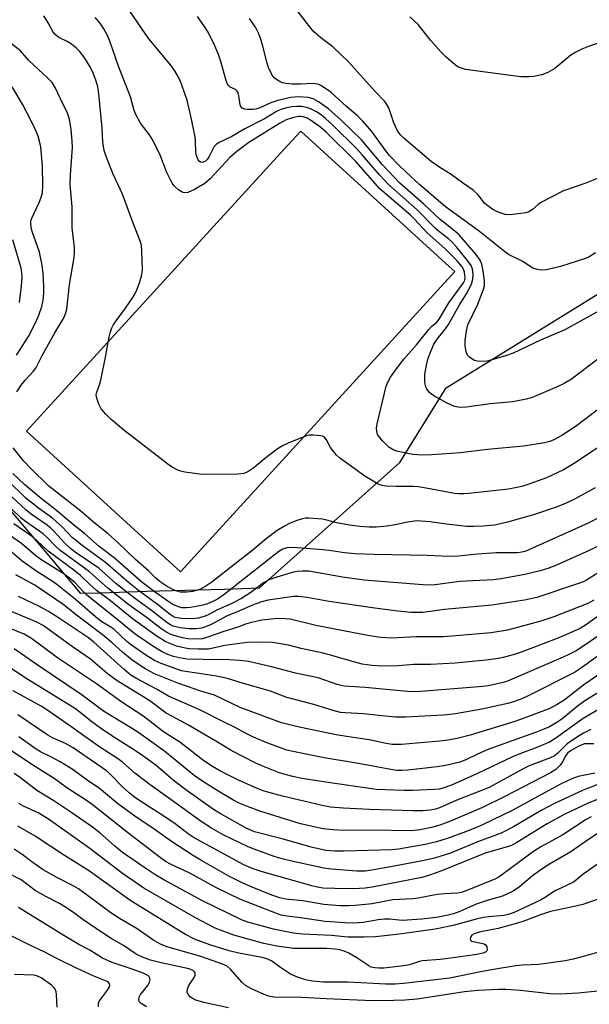
# Model space of a CAD drawing. Units: inches. Extents: x 1243762 to 1249762, y 485456 to 489457.
# Drawn here: x 1244189 to 1244346, y 486570 to 486841 of the extents above; entities that cross this region are included whole.
import ezdxf

# ---------------------------------------------------------------- set-up
doc = ezdxf.new("R2010")
doc.units = ezdxf.units.IN
doc.header["$MEASUREMENT"] = 0
for name, color, linetype in [('CULTRL-Pad', 6, 'Continuous'), ('NTRL-Trees', 3, 'Continuous'), ('Undefined', 1, 'Continuous')]:
    doc.layers.add(name, color=color, linetype=linetype)

msp = doc.modelspace()

# ---------------------------------------------------------------- linework, layer by layer
at = {"layer": 'CULTRL-Pad'}
msp.add_lwpolyline([(1244307.83, 486770.54), (1244233.2, 486688.81), (1244190.82, 486727.5), (1244262.79, 486806.33), (1244266.36, 486810.23), (1244272.69, 486804.45), (1244307.19, 486772.94), (1244308.73, 486771.53)], close=True, dxfattribs=at)
at = {"layer": 'NTRL-Trees'}
msp.add_polyline3d([(1244059.37, 487000, 0), (1244088.45, 486924.62, 0), (1244153.06, 486813.7, 0), (1244186.38, 486742.4, 0), (1244172.87, 486721.59, 0), (1244197.38, 486692.65, 0), (1244205.63, 486682.87, 0), (1244211.25, 486683.02, 0), (1244223.88, 486683.4, 0), (1244245.25, 486684.02, 0), (1244255, 486684.34, 0), (1244275.5, 486702.71, 0), (1244293.63, 486718.9, 0), (1244297.25, 486724.68, 0), (1244306.37, 486739.43, 0), (1244373.05, 486780.71, 0), (1244448.22, 486807.1, 0), (1244532.98, 486838.29, 0), (1244559.37, 486896.67, 0), (1244596.27, 486970.92, 0), (1244601.5, 486976.24, 0), (1244607.13, 486978.34, 0), (1244655.87, 486996.77, 0)], dxfattribs=at)
at = {"layer": 'Undefined'}
for points, elevation in [([(1244349.61, 486797.79), (1244344.53, 486795.81), (1244338.69, 486793.72), (1244332.64, 486790.68), (1244331.69, 486790.01), (1244330.2, 486788.63), (1244329.17, 486788), (1244328.35, 486787.74), (1244326.92, 486787.47), (1244324.03, 486787.1), (1244322.63, 486787.26), (1244320.74, 486787.84), (1244319.23, 486788.61), (1244317.58, 486789.78), (1244316.98, 486790.39), (1244315.19, 486792.61), (1244313.8, 486793.97), (1244310.84, 486795.99), (1244307.76, 486798.23), (1244304.33, 486800.34), (1244302.23, 486801.86), (1244294.75, 486808.26), (1244293.71, 486809.28), (1244293.05, 486810.19), (1244292.5, 486811.21), (1244291.89, 486812.77), (1244290.58, 486816.59), (1244290.07, 486817.54), (1244289.45, 486818.39), (1244286.8, 486821.12), (1244279.45, 486829.34), (1244275.15, 486833.41), (1244271.83, 486835.91), (1244269.96, 486837.59), (1244268.75, 486839.01), (1244262.28, 486847.51)], 308), ([(1244348.9, 486747.96), (1244340.87, 486741.82), (1244338.92, 486740.68), (1244336.96, 486739.74), (1244331.19, 486737.26), (1244329.8, 486736.73), (1244328.41, 486736.37), (1244324.74, 486735.66), (1244318.52, 486735.08), (1244311.94, 486734.13), (1244310.24, 486734.06), (1244308.71, 486734.36), (1244306.7, 486735.25), (1244303.19, 486737.2), (1244302.46, 486737.67), (1244301.8, 486738.21), (1244301.1, 486739.08), (1244300.67, 486740.01), (1244300.51, 486741.14), (1244300.53, 486743.2), (1244300.97, 486745.71), (1244301.44, 486747.65), (1244302.05, 486749.31), (1244302.99, 486751.48), (1244303.89, 486752.92), (1244306.19, 486755.74), (1244307.03, 486756.95), (1244310.09, 486762.38), (1244311.98, 486765.38), (1244313.35, 486768.03), (1244313.72, 486769.39), (1244313.81, 486770.78), (1244313.64, 486772.14), (1244313.25, 486773.21), (1244312.3, 486774.59), (1244309.14, 486778.38), (1244307.97, 486779.66), (1244307, 486780.54), (1244304.6, 486782.41), (1244303.39, 486783.45), (1244298.41, 486788.48), (1244290.55, 486795.51), (1244287.99, 486798.17), (1244283.29, 486803.68), (1244281.69, 486805.43), (1244275.14, 486811.87), (1244273.26, 486813.6), (1244271.94, 486814.68), (1244270.71, 486815.51), (1244268.99, 486816.33), (1244267.96, 486816.69), (1244266.56, 486816.97), (1244265.25, 486817.02), (1244263.91, 486816.89), (1244262.51, 486816.63), (1244260.87, 486816.15), (1244259.69, 486815.6), (1244256.32, 486813.59), (1244250.95, 486810.83), (1244247.37, 486808.77), (1244243.7, 486807.01), (1244243.07, 486806.53), (1244242.53, 486805.95), (1244242.11, 486805.23), (1244241.16, 486803.25), (1244240.59, 486802.42), (1244240.07, 486801.94), (1244239.65, 486801.71), (1244239.18, 486801.59), (1244238.75, 486801.65), (1244238.4, 486801.92), (1244238.1, 486802.34), (1244237.58, 486803.65), (1244237.46, 486804.5), (1244237.35, 486807.42), (1244237.23, 486808.62), (1244236.11, 486814.34), (1244235.07, 486818.75), (1244233.27, 486823.84), (1244232.64, 486825.1), (1244231.67, 486826.79), (1244230.57, 486828.34), (1244224.55, 486835.67), (1244217.1, 486846.6)], 302), ([(1244352.59, 486725.89), (1244341.47, 486718.53), (1244338.74, 486716.89), (1244334.02, 486714.72), (1244329.18, 486712.89), (1244327.25, 486712.32), (1244323.55, 486711.57), (1244312.67, 486710.34), (1244311.21, 486710.23), (1244309.8, 486710.27), (1244308.67, 486710.4), (1244300.9, 486711.84), (1244298.73, 486712.17), (1244297.33, 486712.25), (1244292.73, 486712.27), (1244289.88, 486712.41), (1244288.77, 486712.56), (1244287.97, 486712.83), (1244287.21, 486713.22), (1244283.97, 486715.15), (1244277.02, 486720.18), (1244276.21, 486720.95), (1244275.14, 486722.19), (1244274.57, 486723.07), (1244273.46, 486725.19), (1244272.82, 486725.93), (1244272.37, 486726.15), (1244271.85, 486726.27), (1244269.87, 486726.44), (1244268.74, 486726.42), (1244267.61, 486726.17), (1244262.91, 486724.27), (1244261.3, 486723.52), (1244259.85, 486722.55), (1244256.35, 486719.93), (1244253.46, 486717.42), (1244251.75, 486716.34), (1244250.71, 486715.89), (1244249.86, 486715.74), (1244248.99, 486715.7), (1244239.26, 486715.62), (1244237.83, 486715.75), (1244234.42, 486716.24), (1244233.31, 486716.48), (1244232.5, 486716.77), (1244230.95, 486717.61), (1244229.72, 486718.44), (1244217.59, 486727.84), (1244214.1, 486730.78), (1244212.67, 486732.18), (1244211.38, 486733.7), (1244210.71, 486734.99), (1244210.14, 486736.64), (1244210.03, 486737.47), (1244210.09, 486737.98), (1244211.11, 486740.87), (1244211.41, 486742.02), (1244212.61, 486747.88), (1244213.62, 486753.55), (1244213.89, 486754.65), (1244214.34, 486756), (1244214.66, 486756.72), (1244215.2, 486757.59), (1244218.08, 486761.38), (1244220.43, 486764.92), (1244221.23, 486766.46), (1244221.98, 486768.37), (1244222.55, 486770.62), (1244222.75, 486772.05), (1244222.62, 486777.02), (1244222.44, 486778.75), (1244222.01, 486780.15), (1244220.18, 486784.84), (1244217.25, 486792.81), (1244214.71, 486798.33), (1244212.77, 486803.23), (1244212.21, 486804.89), (1244211.85, 486807.14), (1244211.64, 486811.06), (1244210.73, 486820.51), (1244210.42, 486822.43), (1244210.04, 486824.02), (1244209.09, 486826.43), (1244208.21, 486828.2), (1244207.05, 486830.05), (1244205.46, 486832.13), (1244204.46, 486833.15), (1244202.91, 486834.32), (1244201.97, 486834.91), (1244199.69, 486836.03), (1244198.7, 486836.79), (1244198.2, 486837.44), (1244196.82, 486840.04), (1244195.6, 486841.98)], 298), ([(1244350.98, 486735.61), (1244341.93, 486728.72), (1244338.28, 486726.36), (1244336.03, 486725.12), (1244334.94, 486724.68), (1244333.51, 486724.3), (1244327.7, 486723.36), (1244317.81, 486722.46), (1244310.32, 486721.6), (1244302.38, 486720.99), (1244299.78, 486720.96), (1244297.22, 486721.09), (1244293.98, 486721.74), (1244292.82, 486722.03), (1244292, 486722.33), (1244290.59, 486723.17), (1244288.89, 486724.86), (1244288.11, 486725.76), (1244287.61, 486726.47), (1244287.38, 486726.98), (1244287.26, 486727.52), (1244287.22, 486728.36), (1244287.38, 486729.51), (1244289.84, 486739.9), (1244290.38, 486741.19), (1244291.08, 486742.39), (1244292.69, 486744.7), (1244294.75, 486747.41), (1244298.22, 486751.33), (1244301.62, 486755.54), (1244302.39, 486756.34), (1244303.81, 486757.61), (1244304.49, 486758.4), (1244307.09, 486762.88), (1244311.19, 486768.44), (1244311.5, 486769.15), (1244311.61, 486769.79), (1244311.57, 486770.55), (1244311.39, 486771.36), (1244311.12, 486772.15), (1244310.76, 486772.82), (1244309.4, 486774.49), (1244306.13, 486777.74), (1244301.04, 486782.29), (1244297.71, 486785.92), (1244296.53, 486787.09), (1244288.16, 486794.31), (1244281.53, 486801.8), (1244273.37, 486809.9), (1244271.87, 486811.18), (1244269.34, 486813.08), (1244268.13, 486813.75), (1244267.04, 486814.14), (1244266.26, 486814.25), (1244265.72, 486814.22), (1244264.09, 486813.88), (1244262.29, 486813.28), (1244260.48, 486812.33), (1244252.01, 486807.03), (1244248.73, 486804.61), (1244246.85, 486802.92), (1244241.39, 486797.06), (1244239.91, 486795.76), (1244237.11, 486794.15), (1244235.27, 486793.29), (1244234.35, 486793.19), (1244233.89, 486793.3), (1244233.41, 486793.53), (1244232.71, 486794.01), (1244231.83, 486794.75), (1244231.45, 486795.16), (1244230.96, 486795.88), (1244229.41, 486799.01), (1244227.73, 486803.38), (1244225.58, 486807.75), (1244224.71, 486809.15), (1244222.23, 486812.39), (1244221, 486814.62), (1244220.49, 486815.89), (1244219.44, 486819.68), (1244216.22, 486827.83), (1244213.8, 486835.01), (1244213.25, 486836.34), (1244212.14, 486838.36), (1244211.05, 486840.05), (1244209.74, 486841.53)], 300), ([(1244348.49, 486760.65), (1244339.06, 486755.48), (1244332.38, 486752.64), (1244324.84, 486749.05), (1244322.69, 486748.25), (1244318, 486746.9), (1244316.84, 486746.75), (1244315.05, 486746.81), (1244314.21, 486747), (1244313.72, 486747.24), (1244312.84, 486747.9), (1244312.3, 486748.51), (1244311.98, 486749.15), (1244311.78, 486749.9), (1244311.66, 486751.05), (1244311.62, 486752.51), (1244311.96, 486755.14), (1244312.39, 486756.82), (1244315.08, 486762.51), (1244316.56, 486766.36), (1244316.9, 486767.56), (1244316.97, 486768.93), (1244316.59, 486771.58), (1244316.2, 486773.59), (1244315.74, 486774.69), (1244314.52, 486776.33), (1244309.99, 486781.59), (1244308.77, 486782.65), (1244304.69, 486785.84), (1244300.19, 486790.04), (1244293.58, 486795.88), (1244288.85, 486800.91), (1244283.04, 486807.83), (1244277.51, 486813.22), (1244273.97, 486816.31), (1244271.25, 486818.31), (1244269.77, 486819.11), (1244268.42, 486819.45), (1244265.73, 486819.62), (1244264.7, 486819.6), (1244263.63, 486819.46), (1244259.99, 486818.68), (1244258.14, 486817.99), (1244255.03, 486816.6), (1244253.96, 486816.26), (1244253.13, 486816.14), (1244251.72, 486816.14), (1244250.91, 486816.25), (1244250.25, 486816.52), (1244249.84, 486816.97), (1244249.65, 486817.44), (1244249.29, 486819.94), (1244249.06, 486820.73), (1244248.82, 486821.18), (1244248.33, 486821.66), (1244246.87, 486822.36), (1244246.52, 486822.71), (1244246.11, 486823.36), (1244245.72, 486824.39), (1244244.3, 486829.39), (1244243.67, 486831.32), (1244242.69, 486833.73), (1244240.81, 486837.46), (1244239.62, 486839.36), (1244237.95, 486841.76)], 304), ([(1244358.53, 486838.04), (1244345.62, 486833.57), (1244343.71, 486832.82), (1244341.95, 486831.89), (1244340.75, 486831.15), (1244336.31, 486827.51), (1244334.38, 486826.32), (1244332.77, 486825.75), (1244330.54, 486825.24), (1244329.15, 486825.15), (1244326.94, 486825.19), (1244323.35, 486825.6), (1244311.7, 486827.23), (1244310.34, 486827.61), (1244309.61, 486827.96), (1244308.92, 486828.43), (1244306.32, 486830.69), (1244304.88, 486832.08), (1244302.04, 486835.28), (1244298.67, 486839.57), (1244296.39, 486841.74)], 310), ([(1244347.48, 486776.63), (1244345.76, 486775.61), (1244344.73, 486775.11), (1244337.85, 486772.91), (1244333.99, 486772.01), (1244332.46, 486771.91), (1244331.13, 486772.16), (1244330.11, 486772.54), (1244327.48, 486774.28), (1244323.56, 486776.25), (1244322.45, 486777.03), (1244315.61, 486782.53), (1244306.09, 486789.4), (1244299.11, 486795.43), (1244296.72, 486797.6), (1244293.44, 486800.7), (1244290.74, 486803.52), (1244289.74, 486804.76), (1244285.91, 486810.13), (1244283.4, 486812.99), (1244281.99, 486814.39), (1244278.97, 486816.96), (1244274.62, 486820.93), (1244272.08, 486822.67), (1244271.34, 486823.03), (1244270.82, 486823.19), (1244269.75, 486823.34), (1244266.25, 486823.14), (1244263.98, 486823.18), (1244262.2, 486823.31), (1244261.35, 486823.48), (1244260.85, 486823.68), (1244259.91, 486824.22), (1244259.06, 486824.88), (1244258.7, 486825.28), (1244258.27, 486825.97), (1244257.44, 486827.71), (1244257.09, 486828.8), (1244256, 486833.31), (1244255.38, 486835.47), (1244254.77, 486837.05), (1244253.85, 486838.83), (1244252.23, 486841.26)], 306), ([(1244188.12, 486738.36), (1244189.38, 486740.25), (1244190.47, 486741.63), (1244192.69, 486743.98), (1244193.38, 486744.91), (1244195.14, 486748.38), (1244198.6, 486754.61), (1244201.01, 486758.62), (1244201.6, 486759.88), (1244201.95, 486761.19), (1244202.68, 486767.99), (1244203.87, 486774.82), (1244203.99, 486776.49), (1244204.01, 486778.17), (1244203.43, 486783.53), (1244203.35, 486789.31), (1244202.88, 486795.49), (1244202.95, 486798.15), (1244203.47, 486805.68), (1244203.42, 486807.42), (1244203.16, 486810.69), (1244202.66, 486813.54), (1244202.12, 486815.17), (1244200.17, 486819.07), (1244198.72, 486822.22), (1244197.84, 486823.63), (1244196.69, 486824.83), (1244191.44, 486829.63), (1244189.13, 486832.31), (1244186.21, 486834.65)], 296), ([(1244188.03, 486748.51), (1244191.36, 486753.64), (1244193.39, 486757.61), (1244194.21, 486759.48), (1244195.05, 486761.9), (1244195.38, 486763.59), (1244195.56, 486765.63), (1244195.57, 486767.4), (1244195.45, 486770.96), (1244195.15, 486773.31), (1244194.38, 486776.82), (1244192.34, 486782.57), (1244192.07, 486783.75), (1244191.98, 486784.76), (1244192.05, 486785.48), (1244192.27, 486786.27), (1244194.41, 486790.75), (1244194.98, 486792.27), (1244195.24, 486793.33), (1244195.32, 486795.25), (1244195.19, 486800.57), (1244194.75, 486805.86), (1244194.41, 486807.47), (1244194.01, 486808.8), (1244193.19, 486810.73), (1244192.16, 486812.87), (1244189.74, 486817.61), (1244186.86, 486822.41)], 294), ([(1244188.85, 486763.02), (1244189.44, 486767.59), (1244189.64, 486769.88), (1244189.56, 486771.28), (1244189.36, 486772.41), (1244187.02, 486780.28)], 292), ([(1244347.46, 486711.94), (1244341.75, 486708.82), (1244339.39, 486707.7), (1244336.98, 486706.7), (1244330.48, 486704.52), (1244323.3, 486702.45), (1244319.66, 486701.61), (1244316.67, 486701.34), (1244314.01, 486701.22), (1244311.94, 486701.28), (1244306.48, 486701.88), (1244301.9, 486702.55), (1244298.34, 486702.78), (1244295.72, 486702.49), (1244292.33, 486701.75), (1244290.01, 486701.4), (1244287.09, 486701.07), (1244285.17, 486701.06), (1244282.63, 486701.27), (1244279.77, 486701.62), (1244276.28, 486702.32), (1244273.48, 486703.04), (1244272.34, 486703.25), (1244268.54, 486703.54), (1244267.67, 486703.53), (1244266.84, 486703.41), (1244265.24, 486702.92), (1244263.4, 486702.22), (1244261.84, 486701.39), (1244259.85, 486700.13), (1244256.82, 486697.9), (1244252.77, 486694.5), (1244248.26, 486691.02), (1244241.89, 486685.91), (1244240.23, 486684.78), (1244238.72, 486683.99), (1244236.61, 486683.35), (1244234.94, 486683.14), (1244233.26, 486683.21), (1244231.95, 486683.53), (1244230.71, 486684.06), (1244229.52, 486684.71), (1244227.66, 486686), (1244226.3, 486687.16), (1244224.44, 486689.02), (1244220.85, 486692.18), (1244216.01, 486696.83), (1244213.3, 486699.28), (1244209.39, 486702.35), (1244205.82, 486705.45), (1244196.97, 486712.4), (1244191.9, 486717.3), (1244190.1, 486719.24), (1244187.11, 486722.97)], 296), ([(1244348.39, 486695.93), (1244345.74, 486694.68), (1244336.79, 486690.59), (1244334.42, 486689.65), (1244332.28, 486689.04), (1244328.08, 486688.07), (1244321.56, 486686.84), (1244319.43, 486686.6), (1244310.07, 486686.08), (1244303.4, 486685.18), (1244301.97, 486685.08), (1244299.92, 486685.18), (1244283.8, 486686.47), (1244277.83, 486687.26), (1244268.58, 486688.92), (1244266.84, 486689), (1244265.39, 486688.91), (1244263.96, 486688.58), (1244259.71, 486687.32), (1244257.51, 486686.54), (1244256.11, 486685.7), (1244252.6, 486683.11), (1244250.02, 486681.43), (1244247.15, 486679.95), (1244243.45, 486678.28), (1244240.8, 486676.89), (1244239.74, 486676.43), (1244238.11, 486675.97), (1244236.63, 486675.78), (1244233.43, 486675.93), (1244231.79, 486676.2), (1244231.18, 486676.47), (1244230.35, 486677.02), (1244226.9, 486679.77), (1244221.7, 486683.62), (1244218.9, 486685.87), (1244212.59, 486691.3), (1244206.49, 486695.72), (1244203.41, 486698.26), (1244200.71, 486701.05), (1244198.04, 486703.46), (1244194.09, 486706.35), (1244190.63, 486709.09), (1244180.22, 486719.22)], 292), ([(1244351.89, 486705.47), (1244345.53, 486702.22), (1244328.32, 486694.48), (1244327.19, 486694.18), (1244326.03, 486694.01), (1244320.29, 486694), (1244314.99, 486693.66), (1244309.74, 486693.09), (1244307.1, 486693.03), (1244301.19, 486693.27), (1244286.58, 486693.54), (1244281.36, 486693.76), (1244278.36, 486694.03), (1244274.81, 486694.6), (1244272.48, 486694.87), (1244264.23, 486695.47), (1244262.54, 486695.42), (1244261.42, 486695.06), (1244260.32, 486694.36), (1244245.27, 486682.54), (1244243.37, 486681.26), (1244241.9, 486680.52), (1244240.65, 486680), (1244239.37, 486679.6), (1244237.96, 486679.29), (1244235.98, 486678.93), (1244234.81, 486678.83), (1244233.68, 486678.87), (1244232.63, 486679.11), (1244231.1, 486679.78), (1244229.7, 486680.65), (1244225.94, 486683.39), (1244222.58, 486685.95), (1244214.94, 486692.59), (1244210.81, 486695.72), (1244206.8, 486699.34), (1244204.18, 486701.38), (1244198.61, 486706.02), (1244194.44, 486709.31), (1244190.3, 486712.8), (1244187.04, 486715.84)], 294), ([(1244350.25, 486689.78), (1244345.03, 486686.44), (1244344.08, 486685.98), (1244342.87, 486685.53), (1244331.39, 486681.73), (1244327.98, 486680.92), (1244318.95, 486679.61), (1244305.91, 486678.41), (1244299.94, 486677.61), (1244298.19, 486677.54), (1244296.76, 486677.61), (1244293.08, 486677.97), (1244286.72, 486678.72), (1244274.16, 486680.64), (1244268.08, 486681.7), (1244265.74, 486681.98), (1244264.37, 486681.95), (1244257.41, 486680.98), (1244255.24, 486680.43), (1244253.06, 486679.56), (1244248.65, 486677.64), (1244246.12, 486676.67), (1244241.69, 486674.26), (1244240.08, 486673.58), (1244239.01, 486673.25), (1244237.48, 486673.03), (1244235.48, 486673.07), (1244233.16, 486673.33), (1244231.22, 486673.83), (1244230.43, 486674.19), (1244229.46, 486674.8), (1244225.23, 486678.12), (1244221.55, 486680.75), (1244219.24, 486682.5), (1244215.43, 486685.53), (1244210.76, 486689.78), (1244204.21, 486694.22), (1244203.02, 486695.11), (1244201.41, 486696.65), (1244198.48, 486699.9), (1244197.45, 486700.92), (1244196.23, 486701.84), (1244192.12, 486704.64), (1244190.6, 486705.82), (1244184.33, 486711.72)], 290)]:
    msp.add_lwpolyline(points, dxfattribs=dict(at, elevation=elevation))
for points in [[(1244347.03, 486680.93, 288), (1244345.36, 486680.06, 288), (1244342.82, 486679.01, 288), (1244336.03, 486676.4, 288), (1244332.43, 486675.17, 288), (1244323.26, 486672.69, 288), (1244318.74, 486671.93, 288), (1244309.04, 486671.1, 288), (1244305.64, 486670.89, 288), (1244298.15, 486670.87, 288), (1244291.22, 486670.5, 288), (1244288.42, 486670.7, 288), (1244285.27, 486671.15, 288), (1244270.53, 486674.02, 288), (1244263.46, 486675.7, 288), (1244262.02, 486675.86, 288), (1244259.98, 486675.89, 288), (1244255.66, 486675.42, 288), (1244252.4, 486674.75, 288), (1244251.08, 486674.33, 288), (1244249.01, 486673.51, 288), (1244244.87, 486672.26, 288), (1244240.98, 486670.86, 288), (1244239.31, 486670.35, 288), (1244237.73, 486670.2, 288), (1244235.23, 486670.34, 288), (1244233.84, 486670.59, 288), (1244231.41, 486671.27, 288), (1244230.35, 486671.64, 288), (1244229.17, 486672.24, 288), (1244227.79, 486673.16, 288), (1244223.78, 486676.31, 288), (1244219.04, 486679.65, 288), (1244213.19, 486684.28, 288), (1244208.13, 486688.74, 288), (1244200.01, 486694.77, 288), (1244198.71, 486695.95, 288), (1244196.62, 486698.14, 288), (1244195.39, 486699.24, 288), (1244190.56, 486702.61, 288), (1244189.35, 486703.55, 288), (1244186.59, 486706.22, 288)], [(1244352.64, 486674.15, 284), (1244345.16, 486668.94, 284), (1244342.2, 486667.04, 284), (1244340.19, 486666, 284), (1244338.6, 486665.27, 284), (1244323.24, 486658.69, 284), (1244322.05, 486658.28, 284), (1244320.02, 486657.79, 284), (1244317.91, 486657.35, 284), (1244316.51, 486657.14, 284), (1244298.27, 486655.73, 284), (1244295.74, 486655.81, 284), (1244284.07, 486656.93, 284), (1244278.3, 486657.29, 284), (1244277.46, 486657.44, 284), (1244276.36, 486657.75, 284), (1244271.1, 486659.52, 284), (1244264.92, 486660.81, 284), (1244258.25, 486662.61, 284), (1244251.95, 486664.04, 284), (1244249.5, 486664.37, 284), (1244246.62, 486664.53, 284), (1244239.33, 486664.57, 284), (1244234.95, 486664.72, 284), (1244232.98, 486665.05, 284), (1244231.3, 486665.44, 284), (1244229.71, 486666.02, 284), (1244228.17, 486666.7, 284), (1244225.58, 486668.26, 284), (1244221.32, 486671.19, 284), (1244219.81, 486672.31, 284), (1244215.58, 486675.86, 284), (1244207.47, 486682.33, 284), (1244206.5, 486683.25, 284), (1244204.15, 486685.79, 284), (1244202.6, 486687.15, 284), (1244200.68, 486688.48, 284), (1244194.77, 486692.14, 284), (1244193.38, 486693.21, 284), (1244189.41, 486696.59, 284), (1244184.33, 486700.19, 284)], [(1244351.78, 486679.12, 286), (1244344.71, 486674.11, 286), (1244343.28, 486673.2, 286), (1244337.37, 486670.63, 286), (1244333.12, 486668.92, 286), (1244327.05, 486666.64, 286), (1244324.83, 486665.89, 286), (1244322.12, 486665.15, 286), (1244320.75, 486664.86, 286), (1244317.39, 486664.39, 286), (1244313.59, 486664.02, 286), (1244308.85, 486663.64, 286), (1244302.06, 486663.24, 286), (1244297.37, 486663.21, 286), (1244293.22, 486662.9, 286), (1244288.88, 486662.76, 286), (1244286.05, 486662.92, 286), (1244283.26, 486663.31, 286), (1244278.63, 486664.58, 286), (1244274.92, 486665.75, 286), (1244272.48, 486666.37, 286), (1244266.47, 486667.69, 286), (1244262.94, 486668.55, 286), (1244258.57, 486669.27, 286), (1244254.62, 486669.4, 286), (1244251.56, 486669.26, 286), (1244249.56, 486669.05, 286), (1244245.45, 486668.46, 286), (1244240.89, 486667.49, 286), (1244238.05, 486667.43, 286), (1244235.56, 486667.56, 286), (1244234.13, 486667.82, 286), (1244232.14, 486668.33, 286), (1244230.52, 486668.91, 286), (1244229.22, 486669.5, 286), (1244226.57, 486671.11, 286), (1244219.88, 486675.88, 286), (1244213.96, 486680.74, 286), (1244210.07, 486683.6, 286), (1244208.22, 486685.25, 286), (1244205.67, 486687.76, 286), (1244204.25, 486688.98, 286), (1244196.8, 486694.47, 286), (1244193.72, 486697.35, 286), (1244192.7, 486698.21, 286), (1244187.32, 486701.96, 286)], [(1244351.22, 486667.74, 282), (1244343.35, 486662.12, 282), (1244341.71, 486661.06, 282), (1244328.93, 486654.57, 282), (1244327.24, 486653.79, 282), (1244325.23, 486653.04, 282), (1244323.35, 486652.46, 282), (1244316.23, 486650.93, 282), (1244308.95, 486649.66, 282), (1244305.64, 486649.3, 282), (1244295.18, 486648.75, 282), (1244292.4, 486648.73, 282), (1244289.57, 486648.96, 282), (1244283.63, 486649.67, 282), (1244278.66, 486649.91, 282), (1244277.3, 486650.05, 282), (1244275.24, 486650.53, 282), (1244269.92, 486652.25, 282), (1244262.52, 486654.15, 282), (1244257.97, 486655.9, 282), (1244250.54, 486658.04, 282), (1244246.18, 486659.41, 282), (1244243.13, 486660.05, 282), (1244237.71, 486660.89, 282), (1244234.56, 486661.29, 282), (1244233.54, 486661.52, 282), (1244227.91, 486663.51, 282), (1244226.1, 486664.31, 282), (1244223.71, 486665.82, 282), (1244219.73, 486668.53, 282), (1244218.48, 486669.58, 282), (1244214.89, 486672.96, 282), (1244214.03, 486673.56, 282), (1244211.6, 486675.03, 282), (1244210.44, 486675.84, 282), (1244204.18, 486681.27, 282), (1244199.2, 486685.31, 282), (1244197.91, 486686.2, 282), (1244193.64, 486688.89, 282), (1244189.64, 486691.74, 282), (1244185.08, 486695.58, 282)], [(1244356.78, 486666.17, 280), (1244344.32, 486657.67, 280), (1244338.77, 486653.32, 280), (1244336.74, 486652.1, 280), (1244334.9, 486651.13, 280), (1244327.62, 486648.39, 280), (1244325.27, 486647.57, 280), (1244313, 486643.8, 280), (1244309.39, 486642.83, 280), (1244306.84, 486642.38, 280), (1244304.64, 486642.1, 280), (1244294.13, 486641.21, 280), (1244291.52, 486641.22, 280), (1244289.86, 486641.44, 280), (1244285.16, 486642.49, 280), (1244278.94, 486643.39, 280), (1244276.07, 486643.9, 280), (1244266.32, 486645.87, 280), (1244261.08, 486647.2, 280), (1244249.62, 486651.37, 280), (1244242.59, 486654.77, 280), (1244238.82, 486655.91, 280), (1244232.51, 486658.08, 280), (1244226.06, 486660.68, 280), (1244223.67, 486661.97, 280), (1244219.88, 486664.47, 280), (1244217.25, 486666.67, 280), (1244214.4, 486669.24, 280), (1244211.67, 486671.52, 280), (1244204.93, 486676.58, 280), (1244200.93, 486679.76, 280), (1244193.09, 486685.06, 280), (1244187.89, 486687.95, 280)], [(1244350.26, 486656.71, 278), (1244344.61, 486653.24, 278), (1244342.5, 486651.66, 278), (1244338.24, 486648.17, 278), (1244336.85, 486647.23, 278), (1244334.88, 486646.1, 278), (1244333.3, 486645.41, 278), (1244330.94, 486644.51, 278), (1244318.15, 486639.95, 278), (1244315.17, 486638.65, 278), (1244311.8, 486636.94, 278), (1244310.15, 486636.3, 278), (1244306.21, 486635.42, 278), (1244303.94, 486635.03, 278), (1244295.84, 486634.14, 278), (1244294.19, 486634.03, 278), (1244292.81, 486634.04, 278), (1244291.12, 486634.26, 278), (1244287.2, 486635.08, 278), (1244281.72, 486636.08, 278), (1244272.81, 486637.55, 278), (1244264.6, 486639.13, 278), (1244262.53, 486639.66, 278), (1244257.3, 486641.58, 278), (1244253.34, 486643.21, 278), (1244250.97, 486644.39, 278), (1244248.27, 486645.88, 278), (1244245.27, 486647.33, 278), (1244238.74, 486650.66, 278), (1244229.95, 486654.47, 278), (1244226.82, 486656.33, 278), (1244221.07, 486659.41, 278), (1244219.58, 486660.33, 278), (1244217.74, 486661.83, 278), (1244209.4, 486669.37, 278), (1244207.87, 486670.57, 278), (1244199.36, 486676.3, 278), (1244196.92, 486677.8, 278), (1244194.42, 486679.2, 278), (1244188.6, 486681.97, 278)], [(1244353.57, 486653.85, 276), (1244344.12, 486648.39, 276), (1244336.63, 486642.91, 276), (1244334.81, 486641.83, 276), (1244331.39, 486640.38, 276), (1244327.44, 486638.91, 276), (1244324.87, 486637.85, 276), (1244314.83, 486633.13, 276), (1244307.81, 486629.99, 276), (1244305.51, 486629.13, 276), (1244304.49, 486628.91, 276), (1244303.09, 486628.76, 276), (1244297.15, 486628.52, 276), (1244294.78, 486628.54, 276), (1244287.07, 486628.84, 276), (1244273.27, 486630.8, 276), (1244266.66, 486631.86, 276), (1244264.19, 486632.34, 276), (1244262.01, 486632.89, 276), (1244260.22, 486633.46, 276), (1244255.63, 486635.31, 276), (1244253.76, 486636.15, 276), (1244247.4, 486639.42, 276), (1244242.99, 486642.13, 276), (1244235.42, 486646.52, 276), (1244230.99, 486648.87, 276), (1244229.3, 486649.85, 276), (1244224.8, 486653.24, 276), (1244215.47, 486658.92, 276), (1244212.9, 486660.89, 276), (1244208.42, 486664.68, 276), (1244203.8, 486667.88, 276), (1244195.42, 486673.95, 276), (1244193.62, 486674.86, 276), (1244185.09, 486678.44, 276)], [(1244346.25, 486645.37, 274), (1244344.22, 486644.36, 274), (1244342.54, 486643.3, 274), (1244339.73, 486641.34, 274), (1244338.75, 486640.47, 274), (1244337.17, 486638.77, 274), (1244336.18, 486638.06, 274), (1244334.82, 486637.46, 274), (1244329.24, 486635.27, 274), (1244327.74, 486634.59, 274), (1244320.08, 486630.31, 274), (1244318.26, 486629.39, 274), (1244308.86, 486625.65, 274), (1244304.54, 486623.74, 274), (1244303.42, 486623.38, 274), (1244301.98, 486623.11, 274), (1244299.99, 486622.92, 274), (1244297.24, 486622.91, 274), (1244285.26, 486623.27, 274), (1244278.12, 486623.63, 274), (1244274.57, 486623.97, 274), (1244272.2, 486624.38, 274), (1244261.35, 486626.98, 274), (1244256.28, 486628.31, 274), (1244254.12, 486629.12, 274), (1244249, 486631.5, 274), (1244244.26, 486633.88, 274), (1244242.03, 486635.15, 274), (1244239.69, 486636.72, 274), (1244233.03, 486641.83, 274), (1244228.54, 486644.7, 274), (1244222.84, 486649.09, 274), (1244217.06, 486652.84, 274), (1244210.1, 486657.95, 274), (1244199.34, 486665.1, 274), (1244192.23, 486670.43, 274), (1244190.19, 486671.58, 274), (1244186.12, 486673.29, 274)], [(1244347.04, 486641.38, 272), (1244344.49, 486641.34, 272), (1244343.72, 486641.13, 272), (1244342.76, 486640.67, 272), (1244340.82, 486639.55, 272), (1244339.93, 486638.91, 272), (1244339.33, 486638.19, 272), (1244338.44, 486636.39, 272), (1244337.79, 486635.46, 272), (1244336.6, 486634.27, 272), (1244335.14, 486633.36, 272), (1244322.75, 486626.92, 272), (1244316.38, 486623.88, 272), (1244307.56, 486620.08, 272), (1244304.63, 486618.97, 272), (1244302.36, 486618.29, 272), (1244299.26, 486617.65, 272), (1244296.75, 486617.42, 272), (1244285.83, 486617.62, 272), (1244278.37, 486617.48, 272), (1244275.16, 486617.64, 272), (1244272.54, 486617.92, 272), (1244266.29, 486619.37, 272), (1244255.09, 486622.83, 272), (1244251.65, 486624.07, 272), (1244249.38, 486625.06, 272), (1244247.6, 486625.99, 272), (1244243.77, 486628.22, 272), (1244239.12, 486631.19, 272), (1244237.02, 486632.63, 272), (1244228.89, 486639.29, 272), (1244221.73, 486644.44, 272), (1244219.72, 486645.73, 272), (1244212.02, 486650.37, 272), (1244206.19, 486654.8, 272), (1244193.47, 486663.31, 272), (1244187.38, 486667.58, 272)], [(1244347.32, 486633.27, 270), (1244342.78, 486632.35, 270), (1244340.96, 486631.74, 270), (1244337.91, 486630.25, 270), (1244324.56, 486622.99, 270), (1244316.36, 486619.07, 270), (1244314.31, 486618.16, 270), (1244311.68, 486617.15, 270), (1244306.92, 486615.39, 270), (1244303.73, 486614.36, 270), (1244300.59, 486613.63, 270), (1244293.22, 486612.38, 270), (1244291.34, 486612.13, 270), (1244278.28, 486611.76, 270), (1244275.72, 486611.8, 270), (1244273.22, 486612.01, 270), (1244269.24, 486612.86, 270), (1244261.19, 486615.16, 270), (1244253.63, 486617.14, 270), (1244251.31, 486618.13, 270), (1244243.98, 486622.24, 270), (1244242.34, 486623.31, 270), (1244234.73, 486628.69, 270), (1244231.23, 486631.41, 270), (1244226.48, 486635.43, 270), (1244223.16, 486637.89, 270), (1244220.87, 486639.45, 270), (1244214.33, 486643.59, 270), (1244211.24, 486645.68, 270), (1244208.45, 486647.7, 270), (1244205.54, 486650.09, 270), (1244204.3, 486651.02, 270), (1244190.91, 486659.27, 270), (1244185.05, 486663.16, 270)], [(1244349.34, 486630.64, 268), (1244344.14, 486628.59, 268), (1244336.41, 486625.04, 268), (1244332.53, 486623, 268), (1244324.96, 486618.54, 268), (1244321.49, 486616.78, 268), (1244315.28, 486614.44, 268), (1244307.57, 486611.23, 268), (1244303.16, 486609.9, 268), (1244300.31, 486609.23, 268), (1244292.06, 486607.65, 268), (1244285.92, 486606.56, 268), (1244284.2, 486606.33, 268), (1244281.79, 486606.31, 268), (1244274.79, 486606.85, 268), (1244272.74, 486607.15, 268), (1244264.24, 486608.92, 268), (1244261.24, 486609.69, 268), (1244259.01, 486610.37, 268), (1244253.48, 486612.31, 268), (1244251.84, 486612.97, 268), (1244244.96, 486616.31, 268), (1244241.74, 486618.13, 268), (1244238.9, 486619.94, 268), (1244229.97, 486626.44, 268), (1244224.88, 486630.04, 268), (1244220.63, 486633.27, 268), (1244217.23, 486636.28, 268), (1244216.11, 486637.15, 268), (1244210.98, 486640.47, 268), (1244203.69, 486645.73, 268), (1244196.66, 486650.6, 268), (1244194.83, 486651.75, 268), (1244187.17, 486656, 268)], [(1244351.64, 486627.38, 266), (1244345.7, 486625.14, 266), (1244338.85, 486621.95, 266), (1244334.18, 486619.36, 266), (1244325.84, 486614.23, 266), (1244324.35, 486613.4, 266), (1244322.89, 486612.87, 266), (1244318.7, 486611.73, 266), (1244317.13, 486611.23, 266), (1244304.93, 486606.25, 266), (1244301.8, 486605.17, 266), (1244299.68, 486604.59, 266), (1244286.01, 486601.9, 266), (1244284.11, 486601.61, 266), (1244282.5, 486601.48, 266), (1244280.74, 486601.45, 266), (1244275.68, 486601.5, 266), (1244272.45, 486601.65, 266), (1244270.94, 486601.89, 266), (1244269.37, 486602.28, 266), (1244255.4, 486606.2, 266), (1244253.2, 486606.92, 266), (1244250.66, 486608.07, 266), (1244236.98, 486615.48, 266), (1244235.3, 486616.58, 266), (1244231.75, 486619.34, 266), (1244228.68, 486621.49, 266), (1244222.03, 486625.69, 266), (1244220.57, 486626.69, 266), (1244219.13, 486627.85, 266), (1244217.44, 486629.38, 266), (1244213.84, 486633.03, 266), (1244212.87, 486633.91, 266), (1244203.65, 486640.3, 266), (1244201.6, 486641.5, 266), (1244197.96, 486643.07, 266), (1244196.73, 486643.73, 266), (1244188.41, 486649.34, 266)], [(1244346.31, 486621.28, 264), (1244344.96, 486620.5, 264), (1244338.51, 486616.29, 264), (1244332.64, 486613.07, 264), (1244330.69, 486611.87, 264), (1244329.05, 486610.74, 264), (1244321.65, 486605.2, 264), (1244320.72, 486604.59, 264), (1244319.8, 486604.11, 264), (1244311.59, 486600.8, 264), (1244310.5, 486600.43, 264), (1244309.49, 486600.2, 264), (1244305.96, 486600.06, 264), (1244303.88, 486599.88, 264), (1244298.66, 486598.88, 264), (1244297.21, 486598.68, 264), (1244291.72, 486598.42, 264), (1244285.98, 486597.33, 264), (1244281.32, 486596.83, 264), (1244279.62, 486596.73, 264), (1244277.12, 486596.74, 264), (1244272.74, 486597.12, 264), (1244266.95, 486598.11, 264), (1244262.21, 486598.57, 264), (1244260.58, 486598.97, 264), (1244258.41, 486599.66, 264), (1244252.46, 486602.03, 264), (1244250.35, 486602.98, 264), (1244246.53, 486604.93, 264), (1244238.8, 486609.32, 264), (1244236.51, 486610.7, 264), (1244230.72, 486614.47, 264), (1244226.23, 486617.64, 264), (1244220.61, 486621.44, 264), (1244215.9, 486624.92, 264), (1244210.93, 486629.04, 264), (1244207.52, 486631.39, 264), (1244203.66, 486634.25, 264), (1244200.09, 486636.4, 264), (1244197.29, 486637.9, 264), (1244194.68, 486639.19, 264), (1244193.44, 486639.94, 264), (1244188.68, 486643.32, 264)], [(1244348.25, 486616.77, 262), (1244345.26, 486614.81, 262), (1244340.73, 486611.6, 262), (1244334.88, 486608.19, 262), (1244332.46, 486606.67, 262), (1244330.18, 486605, 262), (1244326.47, 486601.92, 262), (1244324.69, 486600.73, 262), (1244321.91, 486599.44, 262), (1244317.67, 486598.2, 262), (1244314.66, 486597.17, 262), (1244310.19, 486595.17, 262), (1244308.44, 486594.54, 262), (1244306.9, 486594.16, 262), (1244304.18, 486593.64, 262), (1244302.02, 486593.32, 262), (1244299.69, 486593.08, 262), (1244294.27, 486592.7, 262), (1244290.79, 486593.02, 262), (1244289.37, 486593.03, 262), (1244287.69, 486592.85, 262), (1244283.57, 486592.15, 262), (1244280.97, 486591.98, 262), (1244278.56, 486592.05, 262), (1244273.07, 486592.45, 262), (1244266.24, 486593.42, 262), (1244262.63, 486593.85, 262), (1244260.99, 486594.19, 262), (1244259.91, 486594.51, 262), (1244249.56, 486598.6, 262), (1244243.17, 486601.67, 262), (1244235.75, 486605.74, 262), (1244230.5, 486608.22, 262), (1244229.14, 486608.97, 262), (1244227.73, 486609.97, 262), (1244218.66, 486616.92, 262), (1244208.94, 486624.66, 262), (1244207.36, 486625.75, 262), (1244201.93, 486629.21, 262), (1244198.4, 486631.84, 262), (1244192.52, 486635.52, 262), (1244185.83, 486640.03, 262)], [(1244348.02, 486608.26, 260), (1244344, 486605.35, 260), (1244342.31, 486603.88, 260), (1244341.41, 486603.26, 260), (1244336.42, 486600.88, 260), (1244333.5, 486598.96, 260), (1244332.32, 486598.31, 260), (1244325.09, 486594.89, 260), (1244323.46, 486594.32, 260), (1244322.3, 486594.12, 260), (1244318.15, 486593.75, 260), (1244316.62, 486593.53, 260), (1244314.63, 486593.05, 260), (1244308.29, 486591.29, 260), (1244303.34, 486590.28, 260), (1244293.52, 486588.97, 260), (1244286.93, 486588.23, 260), (1244283.8, 486588.1, 260), (1244279.29, 486588.14, 260), (1244274.8, 486588.58, 260), (1244266.9, 486588.96, 260), (1244264.37, 486589.24, 260), (1244258.83, 486590.34, 260), (1244251.77, 486592.26, 260), (1244250.06, 486592.85, 260), (1244239.25, 486598.1, 260), (1244228.62, 486603.88, 260), (1244226.39, 486605.17, 260), (1244223.36, 486607.18, 260), (1244217.28, 486611.48, 260), (1244215.09, 486613.25, 260), (1244210.97, 486616.88, 260), (1244208.96, 486618.44, 260), (1244203.01, 486622.55, 260), (1244198.38, 486625.64, 260), (1244193.63, 486628.53, 260), (1244189.13, 486631.98, 260), (1244187.39, 486633.23, 260)], [(1244350.89, 486599.5, 258), (1244343.98, 486597.08, 258), (1244342.12, 486596.62, 258), (1244335.13, 486595.18, 258), (1244332.34, 486594.26, 258), (1244327.73, 486592.49, 258), (1244326.07, 486591.97, 258), (1244320.66, 486590.45, 258), (1244315.48, 486589.47, 258), (1244314.13, 486589.03, 258), (1244313.47, 486588.63, 258), (1244313.16, 486588.27, 258), (1244312.97, 486587.64, 258), (1244313.06, 486587.28, 258), (1244313.37, 486587.04, 258), (1244313.82, 486586.89, 258), (1244316.03, 486586.49, 258), (1244316.81, 486586.26, 258), (1244317.23, 486586.01, 258), (1244317.61, 486585.43, 258), (1244317.71, 486584.75, 258), (1244317.55, 486584.35, 258), (1244317.18, 486584.01, 258), (1244316.48, 486583.66, 258), (1244314.84, 486583.31, 258), (1244308.33, 486582.38, 258), (1244304.71, 486581.99, 258), (1244299.85, 486581.62, 258), (1244299.03, 486581.44, 258), (1244296.31, 486580.51, 258), (1244294.71, 486580.21, 258), (1244289.24, 486579.58, 258), (1244287.83, 486579.55, 258), (1244286.71, 486579.63, 258), (1244285.75, 486579.88, 258), (1244285.05, 486580.19, 258), (1244281.81, 486582.44, 258), (1244279.57, 486583.7, 258), (1244278.28, 486584.29, 258), (1244277.14, 486584.59, 258), (1244275.7, 486584.83, 258), (1244273.46, 486584.99, 258), (1244266, 486584.95, 258), (1244264.31, 486585.02, 258), (1244259.77, 486585.61, 258), (1244256.13, 486586.32, 258), (1244247.92, 486588.65, 258), (1244244.68, 486589.81, 258), (1244242.79, 486590.58, 258), (1244237.32, 486593.4, 258), (1244223.13, 486601.63, 258), (1244217.23, 486605.61, 258), (1244208.23, 486612.5, 258), (1244196.83, 486620.64, 258), (1244194.19, 486622.23, 258), (1244189.98, 486624.24, 258), (1244188.75, 486624.92, 258)], [(1244349.63, 486584.37, 256), (1244343.86, 486582.69, 256), (1244341.38, 486582.02, 256), (1244339.14, 486581.56, 256), (1244331.9, 486580.55, 256), (1244327.45, 486580.35, 256), (1244325.6, 486580.16, 256), (1244320.51, 486579.4, 256), (1244315.83, 486578.57, 256), (1244307.35, 486576.84, 256), (1244294.59, 486575.31, 256), (1244292.37, 486575.17, 256), (1244289.81, 486575.12, 256), (1244279.39, 486575.73, 256), (1244272.42, 486575.74, 256), (1244269.53, 486576, 256), (1244267.67, 486576.34, 256), (1244265.47, 486577.05, 256), (1244263.53, 486577.94, 256), (1244260.73, 486579.72, 256), (1244258.34, 486581.52, 256), (1244257.31, 486582.05, 256), (1244255.7, 486582.51, 256), (1244249.3, 486583.68, 256), (1244246.67, 486584.3, 256), (1244241.34, 486585.96, 256), (1244237.1, 486587.56, 256), (1244234.6, 486588.87, 256), (1244222.21, 486596.42, 256), (1244219.28, 486598.31, 256), (1244207.87, 486606.45, 256), (1244201.32, 486610.59, 256), (1244193.23, 486615.95, 256), (1244188.39, 486618.69, 256)], [(1244353.45, 486573.73, 254), (1244342.77, 486572.65, 254), (1244337.86, 486572.4, 254), (1244334.91, 486572.46, 254), (1244326.81, 486573.41, 254), (1244322.84, 486573.67, 254), (1244320.84, 486573.68, 254), (1244315.11, 486573.4, 254), (1244311.4, 486573.02, 254), (1244298.42, 486571.05, 254), (1244295.02, 486570.75, 254), (1244291.99, 486570.61, 254), (1244286.12, 486570.58, 254), (1244273.3, 486571.09, 254), (1244264.98, 486571.54, 254), (1244259.73, 486571.5, 254), (1244258.9, 486571.58, 254), (1244257.58, 486571.89, 254), (1244256.28, 486572.35, 254), (1244252.76, 486573.89, 254), (1244251.15, 486574.75, 254), (1244250.11, 486575.72, 254), (1244247.04, 486579.26, 254), (1244246.18, 486579.98, 254), (1244245.26, 486580.49, 254), (1244243.82, 486581.07, 254), (1244238.79, 486582.75, 254), (1244229.53, 486585.45, 254), (1244227.93, 486586.11, 254), (1244225.91, 486587.19, 254), (1244221.26, 486590.39, 254), (1244216.43, 486593.27, 254), (1244214.04, 486594.84, 254), (1244205.15, 486601.42, 254), (1244203.82, 486602.18, 254), (1244199.39, 486604.41, 254), (1244195.41, 486606.7, 254), (1244192.29, 486608.83, 254), (1244189.64, 486610.85, 254), (1244187.41, 486612.31, 254)], [(1244246.44, 486568.64, 252), (1244239.69, 486570.1, 252), (1244237.44, 486570.74, 252), (1244236.68, 486571.09, 252), (1244236.01, 486571.53, 252), (1244235.35, 486572.3, 252), (1244235.08, 486572.95, 252), (1244235.15, 486573.74, 252), (1244235.45, 486574.56, 252), (1244235.87, 486575.36, 252), (1244236.97, 486576.95, 252), (1244237.27, 486577.63, 252), (1244237.22, 486578.32, 252), (1244237.12, 486578.52, 252), (1244236.78, 486578.86, 252), (1244236.1, 486579.2, 252), (1244235.14, 486579.48, 252), (1244227.9, 486581.03, 252), (1244224.96, 486581.8, 252), (1244222.72, 486582.57, 252), (1244221.03, 486583.39, 252), (1244217.5, 486585.82, 252), (1244214.11, 486587.76, 252), (1244208.99, 486591.11, 252), (1244206.29, 486592.97, 252), (1244203.48, 486595.1, 252), (1244201.33, 486596.49, 252), (1244199.86, 486597.38, 252), (1244196.12, 486599.31, 252), (1244193.18, 486600.99, 252), (1244189.33, 486603.87, 252), (1244185, 486606.11, 252)], [(1244223.82, 486568.89, 250), (1244222.4, 486569.82, 250), (1244221.88, 486570.37, 250), (1244221.71, 486570.87, 250), (1244221.85, 486571.59, 250), (1244222.24, 486572.32, 250), (1244224.19, 486574.79, 250), (1244224.7, 486575.73, 250), (1244224.86, 486576.4, 250), (1244224.81, 486576.82, 250), (1244224.58, 486577.2, 250), (1244224.2, 486577.54, 250), (1244222.94, 486578.18, 250), (1244220.18, 486579.23, 250), (1244214.42, 486581.1, 250), (1244211.71, 486582.31, 250), (1244208.3, 486584.5, 250), (1244205.21, 486586.12, 250), (1244200.6, 486588.8, 250), (1244188.61, 486596.29, 250)], [(1244210.61, 486568.88, 248), (1244210.6, 486569.67, 248), (1244210.76, 486570.2, 248), (1244211.17, 486570.93, 248), (1244213.15, 486573.47, 248), (1244213.7, 486574.42, 248), (1244213.81, 486574.88, 248), (1244213.71, 486575.28, 248), (1244213.42, 486575.62, 248), (1244213.02, 486575.89, 248), (1244209.35, 486577.39, 248), (1244204.61, 486579.52, 248), (1244198.98, 486582.35, 248), (1244195.67, 486584.1, 248), (1244191.75, 486585.87, 248), (1244185.34, 486589.1, 248)], [(1244199.22, 486568.8, 246), (1244199.1, 486572.31, 246), (1244198.96, 486573.05, 246), (1244198.68, 486573.73, 246), (1244198.27, 486574.33, 246), (1244197.69, 486574.9, 246), (1244194.81, 486576.87, 246), (1244193.8, 486577.4, 246), (1244192.93, 486577.64, 246), (1244187.5, 486577.85, 246)]]:
    msp.add_polyline3d(points, dxfattribs=at)

doc.saveas('drawing.dxf')
